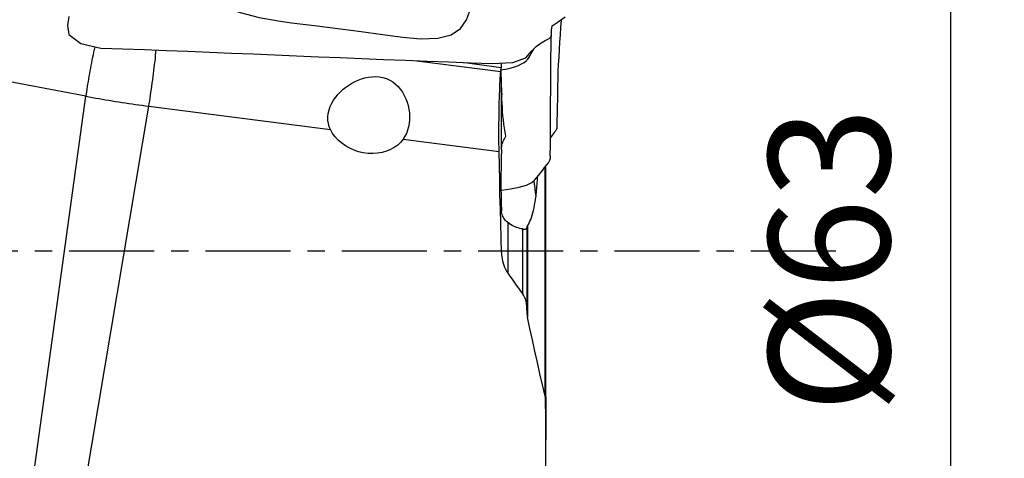
# Model space of a CAD drawing. Extents: x -47 to 77, y -42 to 58.
# Drawn here: x 40 to 76, y -8 to 9 of the extents above; entities that cross this region are included whole.
import ezdxf

# ---------------------------------------------------------------- set-up
doc = ezdxf.new("R2010")
doc.units = 0
doc.header["$MEASUREMENT"] = 0
doc.linetypes.add('CENTER', pattern=[5.059896, 3.162435, -0.632487, 0.632487, -0.632487])
doc.layers.get('0').update_dxf_attribs({"linetype": 'CONTINUOUS'})
for name, color, linetype in [('1', 4, 'CONTINUOUS'), ('2', 7, 'CONTINUOUS'), ('SK4', 2, 'CENTER')]:
    doc.layers.add(name, color=color, linetype=linetype)
doc.styles.add('SANDVIK_STYLE', font='simplex.shx', dxfattribs={"height": 3})
doc.styles.get("Standard").update_dxf_attribs({"font": 'simplex.shx'})
doc.dimstyles.new('SANDVIK_DIM', dxfattribs={"dimscale": 0, "dimtxt": 4.5, "dimasz": 4.57, "dimexe": 5, "dimexo": 0, "dimgap": 2.3, "dimtad": 1, "dimdsep": 46, "dimtxsty": 'SANDVIK_STYLE', "dimcen": 0.09, "dimclrd": 256, "dimclre": 256, "dimclrt": 256, "dimadec": 0, "dimazin": 0, "dimtfac": 1, "dimtofl": 0, "dimtmove": 2, "dimatfit": 3, "dimfxl": 1, "dimtolj": 1, "dimtzin": 0, "dimarcsym": 0})

# ---------------------------------------------------------------- blocks, each defined once
blk = doc.blocks.new('*D2')
for p, q in [((62, 31.5), (76.25, 31.5)), ((74.25, 31.5), (74.25, -31.5)), ((62, -31.5), (76.25, -31.5))]:
    blk.add_line(p, q)
for points in [[(74.25, 31.5), (74.667997, 28.325), (73.832003, 28.325)], [(74.25, -31.5), (73.832003, -28.325), (74.667997, -28.325)]]:
    blk.add_solid(points)
blk.add_text('%%c63', height=4.5, rotation=90).set_placement((72, -6.01727))

msp = doc.modelspace()

# ---------------------------------------------------------------- linework, layer by layer
at = {"layer": '1'}
for p, q in [((54.442305, 7.074714), (57.56286, 6.671231)), ((56.231219, 7.009366), (57.578138, 6.825014)), ((57.565433, 6.697565), (57.578138, 6.699228)), ((42.158976, 5.756981), (38.728274, 6.402726)), ((57.587254, 3.778101), (57.587254, 6.076063)), ((39.995641, -9.935742), (42.158976, 5.756981)), ((41.817007, -10.581669), (44.497147, 5.38612)), ((44.497147, 5.38612), (51.242074, 4.51401)), ((53.940519, 4.165105), (57.49793, 3.705137)), ((59.209317, -5.390997), (59.209317, 3.128861)), ((59.226354, 3.150901), (59.226354, -5.536558)), ((59.235105, -5.419248), (59.235105, 3.163071)), ((57.820903, 1.066308), (57.820903, -0.816708)), ((58.379777, -1.597193), (58.379777, 0.824673)), ((58.526223, 0.853501), (58.526223, 0.87849)), ((58.526223, 0.853501), (58.526223, -2.065469)), ((58.553483, 0.945507), (58.553483, -2.458064)), ((58.526223, -2.191624), (58.526223, -2.063248))]:
    msp.add_line(p, q, dxfattribs=at)
for points in [[(45.422582, 10.582748, 0), (45.543656, 10.26636, 0), (45.801711, 9.945947, 0), (46.193305, 9.624266, 0), (46.681844, 9.330592, 0), (47.257478, 9.072804, 0), (47.886267, 8.861562, 0), (48.588058, 8.685887, 0), (49.304858, 8.55264, 0), (49.788128, 8.486559, 0), (50.64855, 8.37893, 0), (51.618148, 8.260799, 0), (52.375065, 8.163432, 0), (53.079994, 8.066201, 0), (53.919756, 7.949733, 0), (54.578488, 7.892649, 0), (55.221432, 7.914131, 0), (55.714064, 8.040979, 0), (56.066607, 8.27541, 0), (56.283594, 8.587722, 0), (56.395436, 8.885329, 0), (56.40685, 9.161948, 0)], [(41.53238, 8.71294, 0), (41.484041, 8.384345, 0), (41.53267, 8.046399, 0), (41.969992, 7.716674, 0), (42.719024, 7.544947, 0), (43.530412, 7.517736, 0), (44.338005, 7.488227, 0), (45.144798, 7.456543, 0), (45.951588, 7.424797, 0), (46.758368, 7.392826, 0), (47.565131, 7.360469, 0), (48.371872, 7.32756, 0), (49.178583, 7.293939, 0), (49.985263, 7.259528, 0), (50.791938, 7.224869, 0), (51.598619, 7.19035, 0), (52.405312, 7.156289, 0), (53.212022, 7.123007, 0), (54.018756, 7.090823, 0), (54.82552, 7.060058, 0), (55.632314, 7.030998, 0), (56.439061, 7.001986, 0), (57.245694, 6.972036, 0), (58.013379, 7.004657, 0), (58.494378, 7.184353, 0), (58.6968, 7.429426, 0), (58.880429, 7.60908, 0), (59.056501, 7.7422, 0)], [(59.056501, 7.7422, 0), (59.203141, 7.830534, 0), (59.360824, 7.901675, 0), (59.444209, 7.983805, 0), (59.440855, 8.090239, 0), (59.438947, 8.215433, 0), (59.469503, 8.36844, 0), (59.686727, 8.519247, 0), (59.951988, 8.708422, 0)], [(59.650464, 4.586112, 0), (59.655206, 4.85237, 0), (59.66115, 5.117051, 0), (59.668371, 5.38013, 0), (59.675897, 5.641826, 0), (59.681455, 5.89721, 0), (59.683362, 6.142659, 0), (59.687253, 6.398994, 0), (59.696652, 6.666957, 0), (59.709222, 6.938663, 0), (59.723817, 7.211724, 0), (59.739982, 7.485836, 0), (59.757363, 7.760694, 0), (59.775641, 8.035994, 0), (59.794573, 8.311529, 0), (59.814038, 8.587253, 0)], [(59.398274, 3.524517, 0), (59.401064, 3.931873, 0), (59.403862, 4.339246, 0), (59.406666, 4.746636, 0), (59.409477, 5.154042, 0), (59.412296, 5.561462, 0), (59.415123, 5.968897, 0), (59.417959, 6.376344, 0), (59.420804, 6.783805, 0), (59.423657, 7.191279, 0), (59.426521, 7.598765, 0), (59.429394, 8.006264, 0)], [(42.487949, 7.586418, 0), (42.467669, 7.492264, 0), (42.447432, 7.396408, 0), (42.427292, 7.299102, 0), (42.407302, 7.200602, 0), (42.387514, 7.101164, 0), (42.367979, 7.001051, 0), (42.34875, 6.900524, 0), (42.329877, 6.799848, 0), (42.311408, 6.699287, 0), (42.293393, 6.599104, 0), (42.275879, 6.499562, 0), (42.258911, 6.400923, 0), (42.242535, 6.303445, 0), (42.226793, 6.207383, 0), (42.211726, 6.112991, 0), (42.197374, 6.020515, 0), (42.183775, 5.930197, 0), (42.170965, 5.842276, 0), (42.158976, 5.756981, 0)], [(44.497147, 5.38612, 0), (44.51328, 5.483625, 0), (44.529542, 5.58468, 0), (44.545879, 5.688935, 0), (44.562234, 5.796034, 0), (44.57855, 5.905607, 0), (44.594772, 6.017277, 0), (44.610844, 6.130662, 0), (44.62671, 6.24537, 0), (44.642317, 6.361008, 0), (44.657609, 6.477178, 0), (44.672536, 6.59348, 0), (44.687044, 6.709515, 0), (44.701086, 6.824884, 0), (44.714611, 6.93919, 0), (44.727575, 7.05204, 0), (44.739931, 7.163046, 0), (44.751638, 7.271826, 0), (44.762656, 7.378007, 0), (44.772946, 7.481223, 0)], [(57.543778, 6.737743, 0), (57.731106, 6.76223, 0), (57.907534, 6.7985, 0), (58.069157, 6.84435, 0), (58.212699, 6.897417, 0), (58.333466, 6.954653, 0), (58.429238, 7.013639, 0), (58.50452, 7.074688, 0), (58.563997, 7.138188, 0), (58.612353, 7.204529, 0), (58.654271, 7.274102, 0), (58.694437, 7.347295, 0), (58.737441, 7.424485, 0), (58.781976, 7.505164, 0)], [(57.579815, 6.97239, 0), (57.579573, 6.951336, 0), (57.579332, 6.930283, 0), (57.579091, 6.909229, 0), (57.578852, 6.888175, 0), (57.578613, 6.867122, 0), (57.578375, 6.846068, 0), (57.578138, 6.825014, 0)], [(57.49793, 3.705137, 0), (57.495694, 3.839798, 0), (57.493985, 3.980945, 0), (57.492822, 4.127291, 0), (57.492221, 4.277704, 0), (57.49219, 4.43217, 0), (57.492722, 4.589554, 0), (57.493812, 4.748411, 0), (57.495452, 4.907319, 0), (57.497646, 5.066111, 0), (57.500372, 5.224073, 0), (57.503597, 5.379725, 0), (57.507288, 5.531586, 0), (57.51143, 5.678911, 0), (57.516006, 5.821544, 0), (57.520964, 5.958171, 0), (57.526251, 6.087459, 0), (57.531827, 6.208393, 0), (57.537687, 6.321012, 0), (57.543771, 6.42443, 0), (57.550018, 6.517647, 0), (57.556385, 6.599958, 0), (57.56286, 6.671231, 0)], [(57.56286, 6.671231, 0), (57.565042, 6.6932, 0), (57.567225, 6.715169, 0), (57.569407, 6.737138, 0), (57.57159, 6.759107, 0), (57.573772, 6.781076, 0), (57.575955, 6.803045, 0), (57.578138, 6.825014, 0)], [(57.587254, 6.076063, 0), (57.585886, 6.165085, 0), (57.58454, 6.254107, 0), (57.583215, 6.34313, 0), (57.581913, 6.432154, 0), (57.580632, 6.521178, 0), (57.579374, 6.610202, 0), (57.578138, 6.699228, 0)], [(51.242074, 4.51401, 0), (51.197089, 4.622709, 0), (51.164744, 4.738578, 0), (51.146709, 4.86, 0), (51.144113, 4.986341, 0), (51.157122, 5.11521, 0), (51.185901, 5.243993, 0), (51.229678, 5.371355, 0), (51.286558, 5.494371, 0), (51.354934, 5.611525, 0), (51.433331, 5.722682, 0), (51.519828, 5.826767, 0), (51.612749, 5.923133, 0), (51.711752, 6.012583, 0), (51.816011, 6.094988, 0), (51.924644, 6.170156, 0), (52.036805, 6.237914, 0), (52.152716, 6.298625, 0), (52.272377, 6.351982, 0), (52.395401, 6.397328, 0), (52.521402, 6.434003, 0), (52.650355, 6.461377, 0), (52.782899, 6.478317, 0), (52.917368, 6.483125, 0), (53.051843, 6.474109, 0), (53.185415, 6.449842, 0), (53.314984, 6.410253, 0), (53.43785, 6.355127, 0), (53.552935, 6.285464, 0), (53.658144, 6.20372, 0), (53.753177, 6.111545, 0), (53.838717, 6.010044, 0), (53.914547, 5.900927, 0), (53.980743, 5.785384, 0), (54.037776, 5.663668, 0), (54.085361, 5.537165, 0), (54.123159, 5.407387, 0), (54.151038, 5.274915, 0), (54.168979, 5.140416, 0), (54.176699, 5.005784, 0), (54.173908, 4.872704, 0), (54.160419, 4.741442, 0), (54.136468, 4.613656, 0), (54.102348, 4.491328, 0), (54.057984, 4.375144, 0), (54.003786, 4.265925, 0), (53.940519, 4.165105, 0)], [(57.587254, 6.076063, 0), (57.588003, 6.036869, 0), (57.589038, 5.997714, 0), (57.590368, 5.958601, 0), (57.591999, 5.91953, 0), (57.59394, 5.880502, 0), (57.596196, 5.841519, 0), (57.598777, 5.802581, 0)], [(42.158976, 5.756981, 0), (42.281276, 5.734154, 0), (42.403698, 5.711687, 0), (42.526236, 5.689583, 0), (42.648882, 5.667842, 0), (42.771631, 5.646467, 0), (42.894476, 5.625457, 0), (43.01741, 5.604814, 0), (43.140426, 5.58454, 0), (43.263518, 5.564634, 0), (43.38668, 5.545099, 0), (43.509904, 5.525936, 0), (43.633183, 5.507145, 0), (43.756512, 5.488728, 0), (43.879884, 5.470684, 0), (44.003291, 5.453017, 0), (44.126728, 5.435726, 0), (44.250187, 5.418812, 0), (44.373662, 5.402276, 0), (44.497147, 5.38612, 0)], [(57.753554, 4.266392, 0), (57.723848, 4.418174, 0), (57.698407, 4.57065, 0), (57.676806, 4.723698, 0), (57.65862, 4.877194, 0), (57.643426, 5.031017, 0), (57.630798, 5.185044, 0), (57.620313, 5.339154, 0), (57.611561, 5.493408, 0), (57.604429, 5.647965, 0), (57.598777, 5.802581, 0)], [(53.940519, 4.165105, 0), (53.845938, 4.04838, 0), (53.734494, 3.943233, 0), (53.607725, 3.851117, 0), (53.467385, 3.773306, 0), (53.315414, 3.710876, 0), (53.153912, 3.664689, 0), (52.985113, 3.635385, 0), (52.81135, 3.623368, 0), (52.635026, 3.628804, 0), (52.458577, 3.651619, 0), (52.284444, 3.691496, 0), (52.115034, 3.747885, 0), (51.952688, 3.820006, 0), (51.799651, 3.906862, 0), (51.658039, 4.007252, 0), (51.529809, 4.119789, 0), (51.416735, 4.242916, 0), (51.320379, 4.374931, 0), (51.242074, 4.51401, 0)], [(59.401296, 4.178961, 0), (59.422677, 4.223475, 0), (59.450007, 4.268734, 0), (59.482086, 4.314612, 0), (59.516739, 4.360806, 0), (59.551794, 4.40701, 0), (59.585077, 4.452918, 0), (59.614414, 4.498225, 0), (59.637631, 4.542625, 0), (59.652555, 4.585814, 0)], [(57.587254, 3.778101, 0), (57.590481, 3.830241, 0), (57.596483, 3.881983, 0), (57.605336, 3.933186, 0), (57.617113, 3.98371, 0), (57.631892, 4.033415, 0), (57.649746, 4.082159, 0), (57.670792, 4.129919, 0), (57.695112, 4.176683, 0), (57.722701, 4.222244, 0), (57.753554, 4.266392, 0)], [(57.587254, -0.050219, 0), (57.57251, 0.486256, 0), (57.558372, 1.022735, 0), (57.544872, 1.559215, 0), (57.532045, 2.095696, 0), (57.519923, 2.632177, 0), (57.50854, 3.168658, 0), (57.49793, 3.705137, 0)], [(57.587254, 3.778101, 0), (57.583558, 3.666999, 0), (57.580188, 3.550261, 0), (57.577176, 3.428974, 0), (57.574555, 3.304221, 0), (57.572349, 3.17667, 0), (57.570558, 3.046352, 0), (57.569197, 2.914399, 0), (57.56828, 2.782, 0), (57.567821, 2.650215, 0), (57.567823, 2.518984, 0), (57.568278, 2.389171, 0), (57.569181, 2.261945, 0), (57.570527, 2.138468, 0), (57.572314, 2.018999, 0), (57.574529, 1.903904, 0), (57.577147, 1.794195, 0), (57.58014, 1.690887, 0), (57.58352, 1.593874, 0), (57.587254, 1.50402, 0)], [(57.597731, 2.264278, 0), (57.925669, 2.310633, 0), (58.244061, 2.373319, 0), (58.517629, 2.453145, 0), (58.707677, 2.545639, 0), (58.8172, 2.640018, 0), (58.894479, 2.733746, 0), (58.971672, 2.826028, 0), (59.044904, 2.918024, 0), (59.115866, 3.009872, 0), (59.186361, 3.101698, 0), (59.258193, 3.193625, 0), (59.332334, 3.285677, 0), (59.384272, 3.374719, 0), (59.40778, 3.46001, 0), (59.410829, 3.542602, 0)], [(58.868761, 2.051374, 0), (58.865255, 2.080523, 0), (58.861706, 2.109852, 0), (58.858116, 2.139353, 0), (58.854485, 2.169019, 0), (58.850815, 2.198842, 0), (58.847106, 2.228815, 0), (58.84336, 2.258931, 0), (58.839577, 2.289182, 0), (58.835759, 2.319559, 0), (58.831905, 2.350057, 0), (58.828018, 2.380667, 0), (58.824098, 2.411381, 0), (58.820146, 2.442192, 0), (58.816163, 2.473091, 0), (58.812151, 2.504072, 0), (58.808109, 2.535127, 0), (58.80404, 2.566247, 0), (58.799943, 2.597426, 0), (58.795821, 2.628654, 0)], [(58.868761, 2.051374, 0), (58.877234, 2.120149, 0), (58.885152, 2.189941, 0), (58.892503, 2.260616, 0), (58.899272, 2.332041, 0), (58.905448, 2.404082, 0), (58.911015, 2.476604, 0), (58.915963, 2.549494, 0), (58.920295, 2.622839, 0), (58.924007, 2.696552, 0), (58.927092, 2.770487, 0)], [(58.553483, 0.945507, 0), (58.584216, 0.992618, 0), (58.614313, 1.047295, 0), (58.643612, 1.109155, 0), (58.671947, 1.177815, 0), (58.699156, 1.252893, 0), (58.725149, 1.334211, 0), (58.749985, 1.421838, 0), (58.773549, 1.515225, 0), (58.795719, 1.613793, 0), (58.816371, 1.716962, 0), (58.835434, 1.824418, 0), (58.852933, 1.936159, 0), (58.868761, 2.051374, 0)], [(57.820903, 1.066308, 0), (57.777344, 1.103855, 0), (57.738315, 1.143226, 0), (57.70385, 1.18419, 0), (57.673986, 1.226519, 0), (57.648758, 1.269985, 0), (57.628061, 1.314628, 0), (57.611674, 1.36054, 0), (57.599499, 1.407501, 0), (57.591404, 1.455373, 0), (57.587254, 1.50402, 0)], [(58.379777, 0.824673, 0), (58.321156, 0.833365, 0), (58.262767, 0.84562, 0), (58.204767, 0.861381, 0), (58.147313, 0.880592, 0), (58.09056, 0.903197, 0), (58.034665, 0.929139, 0), (57.979785, 0.958362, 0), (57.926073, 0.990811, 0), (57.872862, 1.026953, 0), (57.820903, 1.066308, 0)], [(58.379777, 0.824673, 0), (58.400385, 0.822545, 0), (58.419732, 0.821142, 0), (58.437703, 0.820469, 0), (58.454182, 0.820531, 0), (58.469054, 0.821332, 0), (58.482253, 0.82288, 0), (58.493804, 0.825169, 0), (58.50366, 0.828179, 0), (58.511773, 0.831889, 0), (58.518094, 0.836277, 0), (58.522606, 0.841356, 0), (58.52532, 0.847114, 0), (58.526223, 0.853501, 0)], [(58.553483, 0.945507, 0), (58.546361, 0.934996, 0), (58.540285, 0.924765, 0), (58.535272, 0.914834, 0), (58.531341, 0.905221, 0), (58.52851, 0.895947, 0), (58.526798, 0.88703, 0), (58.526223, 0.87849, 0)], [(57.587254, -0.050219, 0), (57.591283, -0.129239, 0), (57.599071, -0.208441, 0), (57.610799, -0.287536, 0), (57.626647, -0.366237, 0), (57.646794, -0.444257, 0), (57.671422, -0.521307, 0), (57.70071, -0.5971, 0), (57.73484, -0.671347, 0), (57.774867, -0.745043, 0), (57.820903, -0.816585, 0)], [(57.820903, -0.816585, 0), (57.899555, -0.928487, 0), (57.978615, -1.040198, 0), (58.058076, -1.151721, 0), (58.13793, -1.263057, 0), (58.21817, -1.374207, 0), (58.298788, -1.485173, 0), (58.379777, -1.595957, 0)], [(58.526223, -2.063248, 0), (58.524809, -2.014664, 0), (58.520566, -1.966095, 0), (58.51349, -1.917714, 0), (58.503584, -1.869705, 0), (58.490816, -1.822102, 0), (58.475044, -1.774887, 0), (58.456161, -1.728364, 0), (58.43406, -1.682833, 0), (58.408634, -1.638597, 0), (58.379777, -1.595957, 0)], [(58.526223, -2.191624, 0), (58.526491, -2.21813, 0), (58.527296, -2.244653, 0), (58.528642, -2.271181, 0), (58.530532, -2.297702, 0), (58.53297, -2.324205, 0), (58.535958, -2.350676, 0), (58.539499, -2.377104, 0), (58.543598, -2.403478, 0), (58.548256, -2.429784, 0), (58.553483, -2.456032, 0)], [(59.209317, -5.388216, 0), (59.111361, -4.969931, 0), (59.01471, -4.551454, 0), (58.919435, -4.13278, 0), (58.825605, -3.713904, 0), (58.73329, -3.294824, 0), (58.642559, -2.875534, 0), (58.553483, -2.456032, 0)], [(59.226354, -5.533218, 0), (59.22616, -5.518682, 0), (59.225632, -5.504144, 0), (59.224769, -5.489611, 0), (59.223572, -5.475092, 0), (59.222039, -5.460554, 0), (59.220167, -5.446022, 0), (59.217959, -5.431514, 0), (59.215415, -5.417038, 0), (59.212534, -5.402602, 0), (59.209317, -5.388216, 0)], [(59.235105, -5.419248, 0), (59.234213, -5.64585, 0), (59.233329, -5.872451, 0), (59.232452, -6.099053, 0), (59.231583, -6.325654, 0), (59.230722, -6.552255, 0), (59.22987, -6.778856, 0), (59.229027, -7.005457, 0)], [(59.235105, -10.173758, 0), (59.233801, -9.510823, 0), (59.232513, -8.847888, 0), (59.231242, -8.184953, 0), (59.229989, -7.522019, 0), (59.228756, -6.859085, 0), (59.227544, -6.196151, 0), (59.226354, -5.533218, 0)]]:
    msp.add_polyline3d(points, dxfattribs=at)
at = {"layer": 'SK4'}
msp.add_line((70, 0), (-40, 0), dxfattribs=at)

# ---------------------------------------------------------------- dimensions: what is measured, and where the dimension line sits
at = {"layer": '2'}
dim = msp.add_linear_dim(base=(74.25, -31.5), p1=(62, 31.5), p2=(62, -31.5), angle=90, text='%%c63', dimstyle='SANDVIK_DIM', dxfattribs=at)
dim.commit()
dim.dimension.update_dxf_attribs({"geometry": '*D2', "text_midpoint": (72, -6.01727)})

doc.saveas('drawing.dxf')
